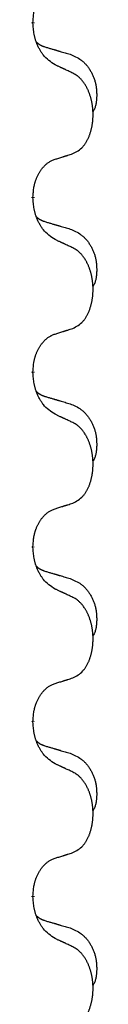
# Model space of a CAD drawing. Units: millimetres. Extents: x -890 to 1350, y -116 to 562.
# Drawn here: x 712 to 713, y 435 to 452 of the extents above; entities that cross this region are included whole.
import ezdxf

# ---------------------------------------------------------------- set-up
doc = ezdxf.new("R2010")
doc.units = ezdxf.units.MM
doc.linetypes.add('SLD_Durchgehend', pattern=[0, 0, 0])

# ---------------------------------------------------------------- blocks, each defined once
blk = doc.blocks.new('HL50FU-0-180', base_point=(230.231, 223.108))
at = {"color": 7, "linetype": 'SLD_Durchgehend', "const_width": 0.0625}
for points in [[(712.11, 452.411), (712.11, 452.396)], [(712.11, 449.236), (712.11, 449.221)], [(712.11, 446.061), (712.11, 446.046)], [(712.11, 442.886), (712.11, 442.871)], [(712.11, 439.711), (712.11, 439.696)], [(712.11, 436.536), (712.11, 436.521)]]:
    blk.add_lwpolyline(points, dxfattribs=at)
at = {"color": 7, "linetype": 'SLD_Durchgehend'}
for points, knots in [([(712.11, 452.411), (712.112, 452.442), (712.116, 452.503), (712.123, 452.571), (712.132, 452.616), (712.137, 452.637), (712.142, 452.657), (712.148, 452.678), (712.154, 452.697), (712.161, 452.717), (712.168, 452.736), (712.176, 452.756), (712.185, 452.779), (712.197, 452.803), (712.209, 452.826), (712.221, 452.849), (712.234, 452.87), (712.247, 452.89), (712.26, 452.909), (712.276, 452.93), (712.294, 452.952), (712.315, 452.975), (712.336, 452.996), (712.358, 453.016), (712.381, 453.033), (712.403, 453.048), (712.426, 453.062), (712.452, 453.075), (712.48, 453.087), (712.501, 453.095), (712.511, 453.098)], [0, 0, 0, 0, 0.0921911, 0.1843821, 0.20591, 0.2274409, 0.2489766, 0.2705115, 0.2907895, 0.3110675, 0.3313472, 0.3516275, 0.3780441, 0.4044611, 0.4308749, 0.4572883, 0.4811357, 0.5049824, 0.5288358, 0.5526907, 0.5831984, 0.6137075, 0.6442319, 0.6747535, 0.7017613, 0.7287719, 0.7557302, 0.7826753, 0.8155538, 0.8484323, 0.8484323, 0.8484323, 0.8484323]), ([(712.511, 451.639), (712.473, 451.664), (712.395, 451.715), (712.322, 451.786), (712.283, 451.836), (712.268, 451.858), (712.253, 451.881), (712.239, 451.904), (712.225, 451.929), (712.212, 451.956), (712.199, 451.982), (712.188, 452.008), (712.178, 452.031), (712.17, 452.054), (712.162, 452.076), (712.154, 452.1), (712.147, 452.124), (712.141, 452.148), (712.135, 452.173), (712.125, 452.222), (712.117, 452.297), (712.112, 452.363), (712.11, 452.396)], [0, 0, 0, 0, 0.1384339, 0.2768679, 0.3033597, 0.3298585, 0.3563872, 0.3829147, 0.4124908, 0.4420671, 0.4716312, 0.5011954, 0.5251621, 0.5491281, 0.5730953, 0.5970624, 0.6225046, 0.647948, 0.6733839, 0.6988157, 0.7982768, 0.8977379, 0.8977379, 0.8977379, 0.8977379]), ([(712.174, 452.053), (712.175, 452.053), (712.175, 452.052), (712.178, 452.049), (712.182, 452.045), (712.188, 452.039), (712.194, 452.034), (712.2, 452.029), (712.207, 452.024), (712.213, 452.019), (712.219, 452.015), (712.226, 452.01), (712.233, 452.006), (712.24, 452.002), (712.247, 451.998), (712.253, 451.995), (712.261, 451.991), (712.268, 451.988), (712.275, 451.985), (712.282, 451.982), (712.289, 451.979), (712.297, 451.976), (712.304, 451.973), (712.319, 451.968), (712.342, 451.96), (712.362, 451.954), (712.373, 451.951)], [0, 0, 0, 0, 0.001845, 0.0036901, 0.0117985, 0.0199078, 0.0280202, 0.0361323, 0.0440497, 0.0519672, 0.0598837, 0.0678001, 0.0756537, 0.0835073, 0.0913611, 0.0992148, 0.1070839, 0.114953, 0.1228221, 0.1306911, 0.1386101, 0.1465292, 0.1544482, 0.1623671, 0.1943097, 0.2262522, 0.2262522, 0.2262522, 0.2262522]), ([(712.373, 451.951), (712.392, 451.945), (712.43, 451.934), (712.473, 451.922), (712.502, 451.913), (712.516, 451.909), (712.53, 451.905), (712.545, 451.901), (712.559, 451.896), (712.573, 451.892), (712.588, 451.888), (712.627, 451.876), (712.692, 451.857), (712.753, 451.839), (712.783, 451.831)], [0, 0, 0, 0, 0.0597754, 0.1195507, 0.1344951, 0.1494396, 0.164384, 0.1793284, 0.1942733, 0.2092182, 0.2241631, 0.239108, 0.3332541, 0.4274002, 0.4274002, 0.4274002, 0.4274002]), ([(712.783, 451.831), (712.817, 451.816), (712.886, 451.787), (712.96, 451.745), (713.005, 451.71), (713.027, 451.691), (713.049, 451.67), (713.069, 451.649), (713.088, 451.626), (713.107, 451.602), (713.125, 451.577), (713.142, 451.552), (713.158, 451.525), (713.172, 451.499), (713.186, 451.471), (713.199, 451.443), (713.211, 451.415), (713.222, 451.386), (713.231, 451.356), (713.24, 451.327), (713.247, 451.297), (713.253, 451.266), (713.258, 451.236), (713.262, 451.205), (713.264, 451.174), (713.266, 451.143), (713.267, 451.112), (713.268, 451.08), (713.267, 451.049), (713.265, 451.017), (713.262, 450.986), (713.258, 450.955), (713.253, 450.925), (713.246, 450.895), (713.237, 450.866), (713.226, 450.837), (713.212, 450.808), (713.202, 450.79), (713.197, 450.78)], [0, 0, 0, 0, 0.11248, 0.224961, 0.254186, 0.283426, 0.31271, 0.341991, 0.372448, 0.402906, 0.433349, 0.463793, 0.494366, 0.524938, 0.555513, 0.586088, 0.617098, 0.648109, 0.679115, 0.710121, 0.740923, 0.771725, 0.802531, 0.833337, 0.864673, 0.896008, 0.927346, 0.958685, 0.99012, 1.021553, 1.05301, 1.084467, 1.114994, 1.145525, 1.175982, 1.206419, 1.238567, 1.270714, 1.270714, 1.270714, 1.270714]), ([(712.834, 451.488), (712.812, 451.499), (712.766, 451.52), (712.717, 451.543), (712.686, 451.558), (712.675, 451.563), (712.663, 451.568), (712.651, 451.574), (712.64, 451.579), (712.628, 451.585), (712.616, 451.59), (712.593, 451.601), (712.558, 451.617), (712.527, 451.632), (712.511, 451.639)], [0, 0, 0, 0, 0.0753711, 0.1507421, 0.1636224, 0.1765026, 0.1893829, 0.2022632, 0.215138, 0.2280128, 0.2408877, 0.2537625, 0.3052361, 0.3567097, 0.3567097, 0.3567097, 0.3567097]), ([(712.834, 450.025), (712.867, 450.042), (712.933, 450.076), (712.996, 450.128), (713.03, 450.168), (713.045, 450.186), (713.058, 450.204), (713.071, 450.224), (713.084, 450.246), (713.096, 450.268), (713.108, 450.291), (713.118, 450.314), (713.128, 450.336), (713.136, 450.358), (713.144, 450.38), (713.152, 450.403), (713.159, 450.427), (713.166, 450.451), (713.172, 450.476), (713.178, 450.501), (713.183, 450.527), (713.188, 450.554), (713.192, 450.58), (713.195, 450.607), (713.197, 450.635), (713.199, 450.662), (713.201, 450.69), (713.201, 450.717), (713.201, 450.743), (713.201, 450.768), (713.2, 450.793), (713.198, 450.818), (713.196, 450.843), (713.194, 450.867), (713.191, 450.892), (713.187, 450.916), (713.183, 450.94), (713.179, 450.964), (713.174, 450.987), (713.168, 451.01), (713.162, 451.033), (713.156, 451.055), (713.149, 451.077), (713.142, 451.099), (713.134, 451.121), (713.125, 451.144), (713.116, 451.166), (713.106, 451.188), (713.096, 451.209), (713.086, 451.229), (713.075, 451.248), (713.062, 451.27), (713.048, 451.294), (713.03, 451.319), (713.012, 451.344), (712.993, 451.366), (712.974, 451.387), (712.954, 451.406), (712.934, 451.424), (712.908, 451.444), (712.874, 451.466), (712.848, 451.481), (712.834, 451.488)], [0, 0, 0, 0, 0.11048, 0.22096, 0.2438, 0.266649, 0.289537, 0.312423, 0.338182, 0.363942, 0.389684, 0.415425, 0.43907, 0.462713, 0.48636, 0.510006, 0.535335, 0.560664, 0.585992, 0.611321, 0.638238, 0.665155, 0.692074, 0.718994, 0.746736, 0.774479, 0.802219, 0.829959, 0.855068, 0.880178, 0.905288, 0.930398, 0.955063, 0.979727, 1.004391, 1.029055, 1.05317, 1.077286, 1.101401, 1.125516, 1.148415, 1.171313, 1.194212, 1.217111, 1.241338, 1.265564, 1.289789, 1.314014, 1.33646, 1.358905, 1.381354, 1.403803, 1.434509, 1.465215, 1.495942, 1.526667, 1.553727, 1.58079, 1.607802, 1.634803, 1.680601, 1.726399, 1.726399, 1.726399, 1.726399]), ([(712.511, 449.923), (712.534, 449.93), (712.581, 449.945), (712.631, 449.96), (712.661, 449.97), (712.673, 449.973), (712.684, 449.977), (712.696, 449.981), (712.707, 449.984), (712.719, 449.988), (712.731, 449.992), (712.754, 449.999), (712.788, 450.01), (712.819, 450.02), (712.834, 450.025)], [0, 0, 0, 0, 0.072467, 0.1449339, 0.1570396, 0.1691453, 0.181251, 0.1933566, 0.2054742, 0.2175917, 0.2297093, 0.2418268, 0.2903502, 0.3388736, 0.3388736, 0.3388736, 0.3388736]), ([(712.11, 449.236), (712.112, 449.267), (712.116, 449.328), (712.123, 449.396), (712.132, 449.441), (712.137, 449.462), (712.142, 449.482), (712.148, 449.503), (712.154, 449.522), (712.161, 449.542), (712.168, 449.561), (712.176, 449.581), (712.185, 449.604), (712.197, 449.628), (712.209, 449.651), (712.221, 449.674), (712.234, 449.695), (712.247, 449.715), (712.26, 449.734), (712.276, 449.755), (712.294, 449.777), (712.315, 449.8), (712.336, 449.821), (712.358, 449.841), (712.381, 449.858), (712.403, 449.873), (712.426, 449.887), (712.452, 449.9), (712.48, 449.912), (712.501, 449.92), (712.511, 449.923)], [0, 0, 0, 0, 0.0921911, 0.1843821, 0.20591, 0.2274409, 0.2489766, 0.2705115, 0.2907895, 0.3110675, 0.3313472, 0.3516275, 0.3780441, 0.4044611, 0.4308749, 0.4572883, 0.4811357, 0.5049824, 0.5288358, 0.5526907, 0.5831984, 0.6137075, 0.6442319, 0.6747535, 0.7017613, 0.7287719, 0.7557302, 0.7826753, 0.8155538, 0.8484323, 0.8484323, 0.8484323, 0.8484323]), ([(712.511, 448.464), (712.473, 448.489), (712.395, 448.54), (712.322, 448.611), (712.283, 448.661), (712.268, 448.683), (712.253, 448.706), (712.239, 448.729), (712.225, 448.754), (712.212, 448.781), (712.199, 448.807), (712.188, 448.833), (712.178, 448.856), (712.17, 448.879), (712.162, 448.901), (712.154, 448.925), (712.147, 448.949), (712.141, 448.973), (712.135, 448.998), (712.125, 449.047), (712.117, 449.122), (712.112, 449.188), (712.11, 449.221)], [0, 0, 0, 0, 0.1384339, 0.2768679, 0.3033597, 0.3298585, 0.3563872, 0.3829147, 0.4124908, 0.4420671, 0.4716312, 0.5011954, 0.5251621, 0.5491281, 0.5730953, 0.5970624, 0.6225046, 0.647948, 0.6733839, 0.6988157, 0.7982768, 0.8977379, 0.8977379, 0.8977379, 0.8977379]), ([(712.174, 448.878), (712.175, 448.878), (712.175, 448.877), (712.178, 448.874), (712.182, 448.87), (712.188, 448.864), (712.194, 448.859), (712.2, 448.854), (712.207, 448.849), (712.213, 448.844), (712.219, 448.84), (712.226, 448.835), (712.233, 448.831), (712.24, 448.827), (712.247, 448.823), (712.253, 448.82), (712.261, 448.816), (712.268, 448.813), (712.275, 448.81), (712.282, 448.807), (712.289, 448.804), (712.297, 448.801), (712.304, 448.798), (712.319, 448.793), (712.342, 448.785), (712.362, 448.779), (712.373, 448.776)], [0, 0, 0, 0, 0.001845, 0.0036901, 0.0117985, 0.0199078, 0.0280202, 0.0361323, 0.0440497, 0.0519672, 0.0598837, 0.0678001, 0.0756537, 0.0835073, 0.0913611, 0.0992148, 0.1070839, 0.114953, 0.1228221, 0.1306911, 0.1386101, 0.1465292, 0.1544482, 0.1623671, 0.1943097, 0.2262522, 0.2262522, 0.2262522, 0.2262522]), ([(712.373, 448.776), (712.392, 448.77), (712.43, 448.759), (712.473, 448.747), (712.502, 448.738), (712.516, 448.734), (712.53, 448.73), (712.545, 448.726), (712.559, 448.721), (712.573, 448.717), (712.588, 448.713), (712.627, 448.701), (712.692, 448.682), (712.753, 448.664), (712.783, 448.656)], [0, 0, 0, 0, 0.0597754, 0.1195507, 0.1344951, 0.1494396, 0.164384, 0.1793284, 0.1942733, 0.2092182, 0.2241631, 0.239108, 0.3332541, 0.4274002, 0.4274002, 0.4274002, 0.4274002]), ([(712.783, 448.656), (712.817, 448.641), (712.886, 448.612), (712.96, 448.57), (713.005, 448.535), (713.027, 448.516), (713.049, 448.495), (713.069, 448.474), (713.088, 448.451), (713.107, 448.427), (713.125, 448.402), (713.142, 448.377), (713.158, 448.35), (713.172, 448.324), (713.186, 448.296), (713.199, 448.268), (713.211, 448.24), (713.222, 448.211), (713.231, 448.181), (713.24, 448.152), (713.247, 448.122), (713.253, 448.091), (713.258, 448.061), (713.262, 448.03), (713.264, 447.999), (713.266, 447.968), (713.267, 447.937), (713.268, 447.905), (713.267, 447.874), (713.265, 447.842), (713.262, 447.811), (713.258, 447.78), (713.253, 447.75), (713.246, 447.72), (713.237, 447.691), (713.226, 447.662), (713.212, 447.633), (713.202, 447.615), (713.197, 447.605)], [0, 0, 0, 0, 0.11248, 0.224961, 0.254186, 0.283426, 0.31271, 0.341991, 0.372448, 0.402906, 0.433349, 0.463793, 0.494366, 0.524938, 0.555513, 0.586088, 0.617098, 0.648109, 0.679115, 0.710121, 0.740923, 0.771725, 0.802531, 0.833337, 0.864673, 0.896008, 0.927346, 0.958685, 0.99012, 1.021553, 1.05301, 1.084467, 1.114994, 1.145525, 1.175982, 1.206419, 1.238567, 1.270714, 1.270714, 1.270714, 1.270714]), ([(712.834, 448.313), (712.812, 448.324), (712.766, 448.345), (712.717, 448.368), (712.686, 448.383), (712.675, 448.388), (712.663, 448.393), (712.651, 448.399), (712.64, 448.404), (712.628, 448.41), (712.616, 448.415), (712.593, 448.426), (712.558, 448.442), (712.527, 448.457), (712.511, 448.464)], [0, 0, 0, 0, 0.0753711, 0.1507421, 0.1636224, 0.1765026, 0.1893829, 0.2022632, 0.215138, 0.2280128, 0.2408877, 0.2537625, 0.3052361, 0.3567097, 0.3567097, 0.3567097, 0.3567097]), ([(712.834, 446.85), (712.867, 446.867), (712.933, 446.901), (712.996, 446.953), (713.03, 446.993), (713.045, 447.011), (713.058, 447.029), (713.071, 447.049), (713.084, 447.071), (713.096, 447.093), (713.108, 447.116), (713.118, 447.139), (713.128, 447.161), (713.136, 447.183), (713.144, 447.205), (713.152, 447.228), (713.159, 447.252), (713.166, 447.276), (713.172, 447.301), (713.178, 447.326), (713.183, 447.352), (713.188, 447.379), (713.192, 447.405), (713.195, 447.432), (713.197, 447.46), (713.199, 447.487), (713.201, 447.515), (713.201, 447.542), (713.201, 447.568), (713.201, 447.593), (713.2, 447.618), (713.198, 447.643), (713.196, 447.668), (713.194, 447.692), (713.191, 447.717), (713.187, 447.741), (713.183, 447.765), (713.179, 447.789), (713.174, 447.812), (713.168, 447.835), (713.162, 447.858), (713.156, 447.88), (713.149, 447.902), (713.142, 447.924), (713.134, 447.946), (713.125, 447.969), (713.116, 447.991), (713.106, 448.013), (713.096, 448.034), (713.086, 448.054), (713.075, 448.073), (713.062, 448.095), (713.048, 448.119), (713.03, 448.144), (713.012, 448.169), (712.993, 448.191), (712.974, 448.212), (712.954, 448.231), (712.934, 448.249), (712.908, 448.269), (712.874, 448.291), (712.848, 448.306), (712.834, 448.313)], [0, 0, 0, 0, 0.11048, 0.22096, 0.2438, 0.266649, 0.289537, 0.312423, 0.338182, 0.363942, 0.389684, 0.415425, 0.43907, 0.462713, 0.48636, 0.510006, 0.535335, 0.560664, 0.585992, 0.611321, 0.638238, 0.665155, 0.692074, 0.718994, 0.746736, 0.774479, 0.802219, 0.829959, 0.855068, 0.880178, 0.905288, 0.930398, 0.955063, 0.979727, 1.004391, 1.029055, 1.05317, 1.077286, 1.101401, 1.125516, 1.148415, 1.171313, 1.194212, 1.217111, 1.241338, 1.265564, 1.289789, 1.314014, 1.33646, 1.358905, 1.381354, 1.403803, 1.434509, 1.465215, 1.495942, 1.526667, 1.553727, 1.58079, 1.607802, 1.634803, 1.680601, 1.726399, 1.726399, 1.726399, 1.726399]), ([(712.11, 446.061), (712.112, 446.092), (712.116, 446.153), (712.123, 446.221), (712.132, 446.266), (712.137, 446.287), (712.142, 446.307), (712.148, 446.328), (712.154, 446.347), (712.161, 446.367), (712.168, 446.386), (712.176, 446.406), (712.185, 446.429), (712.197, 446.453), (712.209, 446.476), (712.221, 446.499), (712.234, 446.52), (712.247, 446.54), (712.26, 446.559), (712.276, 446.58), (712.294, 446.602), (712.315, 446.625), (712.336, 446.646), (712.358, 446.666), (712.381, 446.683), (712.403, 446.698), (712.426, 446.712), (712.452, 446.725), (712.48, 446.737), (712.501, 446.745), (712.511, 446.748)], [0, 0, 0, 0, 0.0921911, 0.1843821, 0.20591, 0.2274409, 0.2489766, 0.2705115, 0.2907895, 0.3110675, 0.3313472, 0.3516275, 0.3780441, 0.4044611, 0.4308749, 0.4572883, 0.4811357, 0.5049824, 0.5288358, 0.5526907, 0.5831984, 0.6137075, 0.6442319, 0.6747535, 0.7017613, 0.7287719, 0.7557302, 0.7826753, 0.8155538, 0.8484323, 0.8484323, 0.8484323, 0.8484323]), ([(712.511, 446.748), (712.534, 446.755), (712.581, 446.77), (712.631, 446.785), (712.661, 446.795), (712.673, 446.798), (712.684, 446.802), (712.696, 446.806), (712.707, 446.809), (712.719, 446.813), (712.731, 446.817), (712.754, 446.824), (712.788, 446.835), (712.819, 446.845), (712.834, 446.85)], [0, 0, 0, 0, 0.072467, 0.1449339, 0.1570396, 0.1691453, 0.181251, 0.1933566, 0.2054742, 0.2175917, 0.2297093, 0.2418268, 0.2903502, 0.3388736, 0.3388736, 0.3388736, 0.3388736]), ([(712.511, 445.289), (712.473, 445.314), (712.395, 445.365), (712.322, 445.436), (712.283, 445.486), (712.268, 445.508), (712.253, 445.531), (712.239, 445.554), (712.225, 445.579), (712.212, 445.606), (712.199, 445.632), (712.188, 445.658), (712.178, 445.681), (712.17, 445.704), (712.162, 445.726), (712.154, 445.75), (712.147, 445.774), (712.141, 445.798), (712.135, 445.823), (712.125, 445.872), (712.117, 445.947), (712.112, 446.013), (712.11, 446.046)], [0, 0, 0, 0, 0.1384339, 0.2768679, 0.3033597, 0.3298585, 0.3563872, 0.3829147, 0.4124908, 0.4420671, 0.4716312, 0.5011954, 0.5251621, 0.5491281, 0.5730953, 0.5970624, 0.6225046, 0.647948, 0.6733839, 0.6988157, 0.7982768, 0.8977379, 0.8977379, 0.8977379, 0.8977379]), ([(712.174, 445.703), (712.175, 445.703), (712.175, 445.702), (712.178, 445.699), (712.182, 445.695), (712.188, 445.689), (712.194, 445.684), (712.2, 445.679), (712.207, 445.674), (712.213, 445.669), (712.219, 445.665), (712.226, 445.66), (712.233, 445.656), (712.24, 445.652), (712.247, 445.648), (712.253, 445.645), (712.261, 445.641), (712.268, 445.638), (712.275, 445.635), (712.282, 445.632), (712.289, 445.629), (712.297, 445.626), (712.304, 445.623), (712.319, 445.618), (712.342, 445.61), (712.362, 445.604), (712.373, 445.601)], [0, 0, 0, 0, 0.001845, 0.0036901, 0.0117985, 0.0199078, 0.0280202, 0.0361323, 0.0440497, 0.0519672, 0.0598837, 0.0678001, 0.0756537, 0.0835073, 0.0913611, 0.0992148, 0.1070839, 0.114953, 0.1228221, 0.1306911, 0.1386101, 0.1465292, 0.1544482, 0.1623671, 0.1943097, 0.2262522, 0.2262522, 0.2262522, 0.2262522]), ([(712.373, 445.601), (712.392, 445.595), (712.43, 445.584), (712.473, 445.572), (712.502, 445.563), (712.516, 445.559), (712.53, 445.555), (712.545, 445.551), (712.559, 445.546), (712.573, 445.542), (712.588, 445.538), (712.627, 445.526), (712.692, 445.507), (712.753, 445.489), (712.783, 445.481)], [0, 0, 0, 0, 0.0597754, 0.1195507, 0.1344951, 0.1494396, 0.164384, 0.1793284, 0.1942733, 0.2092182, 0.2241631, 0.239108, 0.3332541, 0.4274002, 0.4274002, 0.4274002, 0.4274002]), ([(712.783, 445.481), (712.817, 445.466), (712.886, 445.437), (712.96, 445.395), (713.005, 445.36), (713.027, 445.341), (713.049, 445.32), (713.069, 445.299), (713.088, 445.276), (713.107, 445.252), (713.125, 445.227), (713.142, 445.202), (713.158, 445.175), (713.172, 445.149), (713.186, 445.121), (713.199, 445.093), (713.211, 445.065), (713.222, 445.036), (713.231, 445.006), (713.24, 444.977), (713.247, 444.947), (713.253, 444.916), (713.258, 444.886), (713.262, 444.855), (713.264, 444.824), (713.266, 444.793), (713.267, 444.762), (713.268, 444.73), (713.267, 444.699), (713.265, 444.667), (713.262, 444.636), (713.258, 444.605), (713.253, 444.575), (713.246, 444.545), (713.237, 444.516), (713.226, 444.487), (713.212, 444.458), (713.202, 444.44), (713.197, 444.43)], [0, 0, 0, 0, 0.11248, 0.224961, 0.254186, 0.283426, 0.31271, 0.341991, 0.372448, 0.402906, 0.433349, 0.463793, 0.494366, 0.524938, 0.555513, 0.586088, 0.617098, 0.648109, 0.679115, 0.710121, 0.740923, 0.771725, 0.802531, 0.833337, 0.864673, 0.896008, 0.927346, 0.958685, 0.99012, 1.021553, 1.05301, 1.084467, 1.114994, 1.145525, 1.175982, 1.206419, 1.238567, 1.270714, 1.270714, 1.270714, 1.270714]), ([(712.834, 445.138), (712.812, 445.149), (712.766, 445.17), (712.717, 445.193), (712.686, 445.208), (712.675, 445.213), (712.663, 445.218), (712.651, 445.224), (712.64, 445.229), (712.628, 445.235), (712.616, 445.24), (712.593, 445.251), (712.558, 445.267), (712.527, 445.282), (712.511, 445.289)], [0, 0, 0, 0, 0.0753711, 0.1507421, 0.1636224, 0.1765026, 0.1893829, 0.2022632, 0.215138, 0.2280128, 0.2408877, 0.2537625, 0.3052361, 0.3567097, 0.3567097, 0.3567097, 0.3567097]), ([(712.834, 443.675), (712.867, 443.692), (712.933, 443.726), (712.996, 443.778), (713.03, 443.818), (713.045, 443.836), (713.058, 443.854), (713.071, 443.874), (713.084, 443.896), (713.096, 443.918), (713.108, 443.941), (713.118, 443.964), (713.128, 443.986), (713.136, 444.008), (713.144, 444.03), (713.152, 444.053), (713.159, 444.077), (713.166, 444.101), (713.172, 444.126), (713.178, 444.151), (713.183, 444.177), (713.188, 444.204), (713.192, 444.23), (713.195, 444.257), (713.197, 444.285), (713.199, 444.312), (713.201, 444.34), (713.201, 444.367), (713.201, 444.393), (713.201, 444.418), (713.2, 444.443), (713.198, 444.468), (713.196, 444.493), (713.194, 444.517), (713.191, 444.542), (713.187, 444.566), (713.183, 444.59), (713.179, 444.614), (713.174, 444.637), (713.168, 444.66), (713.162, 444.683), (713.156, 444.705), (713.149, 444.727), (713.142, 444.749), (713.134, 444.771), (713.125, 444.794), (713.116, 444.816), (713.106, 444.838), (713.096, 444.859), (713.086, 444.879), (713.075, 444.898), (713.062, 444.92), (713.048, 444.944), (713.03, 444.969), (713.012, 444.994), (712.993, 445.016), (712.974, 445.037), (712.954, 445.056), (712.934, 445.074), (712.908, 445.094), (712.874, 445.116), (712.848, 445.131), (712.834, 445.138)], [0, 0, 0, 0, 0.11048, 0.22096, 0.2438, 0.266649, 0.289537, 0.312423, 0.338182, 0.363942, 0.389684, 0.415425, 0.43907, 0.462713, 0.48636, 0.510006, 0.535335, 0.560664, 0.585992, 0.611321, 0.638238, 0.665155, 0.692074, 0.718994, 0.746736, 0.774479, 0.802219, 0.829959, 0.855068, 0.880178, 0.905288, 0.930398, 0.955063, 0.979727, 1.004391, 1.029055, 1.05317, 1.077286, 1.101401, 1.125516, 1.148415, 1.171313, 1.194212, 1.217111, 1.241338, 1.265564, 1.289789, 1.314014, 1.33646, 1.358905, 1.381354, 1.403803, 1.434509, 1.465215, 1.495942, 1.526667, 1.553727, 1.58079, 1.607802, 1.634803, 1.680601, 1.726399, 1.726399, 1.726399, 1.726399]), ([(712.11, 442.886), (712.112, 442.917), (712.116, 442.978), (712.123, 443.046), (712.132, 443.091), (712.137, 443.112), (712.142, 443.132), (712.148, 443.153), (712.154, 443.172), (712.161, 443.192), (712.168, 443.211), (712.176, 443.231), (712.185, 443.254), (712.197, 443.278), (712.209, 443.301), (712.221, 443.324), (712.234, 443.345), (712.247, 443.365), (712.26, 443.384), (712.276, 443.405), (712.294, 443.427), (712.315, 443.45), (712.336, 443.471), (712.358, 443.491), (712.381, 443.508), (712.403, 443.523), (712.426, 443.537), (712.452, 443.55), (712.48, 443.562), (712.501, 443.57), (712.511, 443.573)], [0, 0, 0, 0, 0.0921911, 0.1843821, 0.20591, 0.2274409, 0.2489766, 0.2705115, 0.2907895, 0.3110675, 0.3313472, 0.3516275, 0.3780441, 0.4044611, 0.4308749, 0.4572883, 0.4811357, 0.5049824, 0.5288358, 0.5526907, 0.5831984, 0.6137075, 0.6442319, 0.6747535, 0.7017613, 0.7287719, 0.7557302, 0.7826753, 0.8155538, 0.8484323, 0.8484323, 0.8484323, 0.8484323]), ([(712.511, 443.573), (712.534, 443.58), (712.581, 443.595), (712.631, 443.61), (712.661, 443.62), (712.673, 443.623), (712.684, 443.627), (712.696, 443.631), (712.707, 443.634), (712.719, 443.638), (712.731, 443.642), (712.754, 443.649), (712.788, 443.66), (712.819, 443.67), (712.834, 443.675)], [0, 0, 0, 0, 0.072467, 0.1449339, 0.1570396, 0.1691453, 0.181251, 0.1933566, 0.2054742, 0.2175917, 0.2297093, 0.2418268, 0.2903502, 0.3388736, 0.3388736, 0.3388736, 0.3388736]), ([(712.511, 442.114), (712.473, 442.139), (712.395, 442.19), (712.322, 442.261), (712.283, 442.311), (712.268, 442.333), (712.253, 442.356), (712.239, 442.379), (712.225, 442.404), (712.212, 442.431), (712.199, 442.457), (712.188, 442.483), (712.178, 442.506), (712.17, 442.529), (712.162, 442.551), (712.154, 442.575), (712.147, 442.599), (712.141, 442.623), (712.135, 442.648), (712.125, 442.697), (712.117, 442.772), (712.112, 442.838), (712.11, 442.871)], [0, 0, 0, 0, 0.1384339, 0.2768679, 0.3033597, 0.3298585, 0.3563872, 0.3829147, 0.4124908, 0.4420671, 0.4716312, 0.5011954, 0.5251621, 0.5491281, 0.5730953, 0.5970624, 0.6225046, 0.647948, 0.6733839, 0.6988157, 0.7982768, 0.8977379, 0.8977379, 0.8977379, 0.8977379]), ([(712.174, 442.528), (712.175, 442.528), (712.175, 442.527), (712.178, 442.524), (712.182, 442.52), (712.188, 442.514), (712.194, 442.509), (712.2, 442.504), (712.207, 442.499), (712.213, 442.494), (712.219, 442.49), (712.226, 442.485), (712.233, 442.481), (712.24, 442.477), (712.247, 442.473), (712.253, 442.47), (712.261, 442.466), (712.268, 442.463), (712.275, 442.46), (712.282, 442.457), (712.289, 442.454), (712.297, 442.451), (712.304, 442.448), (712.319, 442.443), (712.342, 442.435), (712.362, 442.429), (712.373, 442.426)], [0, 0, 0, 0, 0.001845, 0.0036901, 0.0117985, 0.0199078, 0.0280202, 0.0361323, 0.0440497, 0.0519672, 0.0598837, 0.0678001, 0.0756537, 0.0835073, 0.0913611, 0.0992148, 0.1070839, 0.114953, 0.1228221, 0.1306911, 0.1386101, 0.1465292, 0.1544482, 0.1623671, 0.1943097, 0.2262522, 0.2262522, 0.2262522, 0.2262522]), ([(712.373, 442.426), (712.392, 442.42), (712.43, 442.409), (712.473, 442.397), (712.502, 442.388), (712.516, 442.384), (712.53, 442.38), (712.545, 442.376), (712.559, 442.371), (712.573, 442.367), (712.588, 442.363), (712.627, 442.351), (712.692, 442.332), (712.753, 442.314), (712.783, 442.306)], [0, 0, 0, 0, 0.0597754, 0.1195507, 0.1344951, 0.1494396, 0.164384, 0.1793284, 0.1942733, 0.2092182, 0.2241631, 0.239108, 0.3332541, 0.4274002, 0.4274002, 0.4274002, 0.4274002]), ([(712.783, 442.306), (712.817, 442.291), (712.886, 442.262), (712.96, 442.22), (713.005, 442.185), (713.027, 442.166), (713.049, 442.145), (713.069, 442.124), (713.088, 442.101), (713.107, 442.077), (713.125, 442.052), (713.142, 442.027), (713.158, 442), (713.172, 441.974), (713.186, 441.946), (713.199, 441.918), (713.211, 441.89), (713.222, 441.861), (713.231, 441.831), (713.24, 441.802), (713.247, 441.772), (713.253, 441.741), (713.258, 441.711), (713.262, 441.68), (713.264, 441.649), (713.266, 441.618), (713.267, 441.587), (713.268, 441.555), (713.267, 441.524), (713.265, 441.492), (713.262, 441.461), (713.258, 441.43), (713.253, 441.4), (713.246, 441.37), (713.237, 441.341), (713.226, 441.312), (713.212, 441.283), (713.202, 441.265), (713.197, 441.255)], [0, 0, 0, 0, 0.11248, 0.224961, 0.254186, 0.283426, 0.31271, 0.341991, 0.372448, 0.402906, 0.433349, 0.463793, 0.494366, 0.524938, 0.555513, 0.586088, 0.617098, 0.648109, 0.679115, 0.710121, 0.740923, 0.771725, 0.802531, 0.833337, 0.864673, 0.896008, 0.927346, 0.958685, 0.99012, 1.021553, 1.05301, 1.084467, 1.114994, 1.145525, 1.175982, 1.206419, 1.238567, 1.270714, 1.270714, 1.270714, 1.270714]), ([(712.834, 441.963), (712.812, 441.974), (712.766, 441.995), (712.717, 442.018), (712.686, 442.033), (712.675, 442.038), (712.663, 442.043), (712.651, 442.049), (712.64, 442.054), (712.628, 442.06), (712.616, 442.065), (712.593, 442.076), (712.558, 442.092), (712.527, 442.107), (712.511, 442.114)], [0, 0, 0, 0, 0.0753711, 0.1507421, 0.1636224, 0.1765026, 0.1893829, 0.2022632, 0.215138, 0.2280128, 0.2408877, 0.2537625, 0.3052361, 0.3567097, 0.3567097, 0.3567097, 0.3567097]), ([(712.834, 440.5), (712.867, 440.517), (712.933, 440.551), (712.996, 440.603), (713.03, 440.643), (713.045, 440.661), (713.058, 440.679), (713.071, 440.699), (713.084, 440.721), (713.096, 440.743), (713.108, 440.766), (713.118, 440.789), (713.128, 440.811), (713.136, 440.833), (713.144, 440.855), (713.152, 440.878), (713.159, 440.902), (713.166, 440.926), (713.172, 440.951), (713.178, 440.976), (713.183, 441.002), (713.188, 441.029), (713.192, 441.055), (713.195, 441.082), (713.197, 441.11), (713.199, 441.137), (713.201, 441.165), (713.201, 441.192), (713.201, 441.218), (713.201, 441.243), (713.2, 441.268), (713.198, 441.293), (713.196, 441.318), (713.194, 441.342), (713.191, 441.367), (713.187, 441.391), (713.183, 441.415), (713.179, 441.439), (713.174, 441.462), (713.168, 441.485), (713.162, 441.508), (713.156, 441.53), (713.149, 441.552), (713.142, 441.574), (713.134, 441.596), (713.125, 441.619), (713.116, 441.641), (713.106, 441.663), (713.096, 441.684), (713.086, 441.704), (713.075, 441.723), (713.062, 441.745), (713.048, 441.769), (713.03, 441.794), (713.012, 441.819), (712.993, 441.841), (712.974, 441.862), (712.954, 441.881), (712.934, 441.899), (712.908, 441.919), (712.874, 441.941), (712.848, 441.956), (712.834, 441.963)], [0, 0, 0, 0, 0.11048, 0.22096, 0.2438, 0.266649, 0.289537, 0.312423, 0.338182, 0.363942, 0.389684, 0.415425, 0.43907, 0.462713, 0.48636, 0.510006, 0.535335, 0.560664, 0.585992, 0.611321, 0.638238, 0.665155, 0.692074, 0.718994, 0.746736, 0.774479, 0.802219, 0.829959, 0.855068, 0.880178, 0.905288, 0.930398, 0.955063, 0.979727, 1.004391, 1.029055, 1.05317, 1.077286, 1.101401, 1.125516, 1.148415, 1.171313, 1.194212, 1.217111, 1.241338, 1.265564, 1.289789, 1.314014, 1.33646, 1.358905, 1.381354, 1.403803, 1.434509, 1.465215, 1.495942, 1.526667, 1.553727, 1.58079, 1.607802, 1.634803, 1.680601, 1.726399, 1.726399, 1.726399, 1.726399]), ([(712.511, 440.398), (712.534, 440.405), (712.581, 440.42), (712.631, 440.435), (712.661, 440.445), (712.673, 440.448), (712.684, 440.452), (712.696, 440.456), (712.707, 440.459), (712.719, 440.463), (712.731, 440.467), (712.754, 440.474), (712.788, 440.485), (712.819, 440.495), (712.834, 440.5)], [0, 0, 0, 0, 0.072467, 0.1449339, 0.1570396, 0.1691453, 0.181251, 0.1933566, 0.2054742, 0.2175917, 0.2297093, 0.2418268, 0.2903502, 0.3388736, 0.3388736, 0.3388736, 0.3388736]), ([(712.11, 439.711), (712.112, 439.742), (712.116, 439.803), (712.123, 439.871), (712.132, 439.916), (712.137, 439.937), (712.142, 439.957), (712.148, 439.978), (712.154, 439.997), (712.161, 440.017), (712.168, 440.036), (712.176, 440.056), (712.185, 440.079), (712.197, 440.103), (712.209, 440.126), (712.221, 440.149), (712.234, 440.17), (712.247, 440.19), (712.26, 440.209), (712.276, 440.23), (712.294, 440.252), (712.315, 440.275), (712.336, 440.296), (712.358, 440.316), (712.381, 440.333), (712.403, 440.348), (712.426, 440.362), (712.452, 440.375), (712.48, 440.387), (712.501, 440.395), (712.511, 440.398)], [0, 0, 0, 0, 0.0921911, 0.1843821, 0.20591, 0.2274409, 0.2489766, 0.2705115, 0.2907895, 0.3110675, 0.3313472, 0.3516275, 0.3780441, 0.4044611, 0.4308749, 0.4572883, 0.4811357, 0.5049824, 0.5288358, 0.5526907, 0.5831984, 0.6137075, 0.6442319, 0.6747535, 0.7017613, 0.7287719, 0.7557302, 0.7826753, 0.8155538, 0.8484323, 0.8484323, 0.8484323, 0.8484323]), ([(712.511, 438.939), (712.473, 438.964), (712.395, 439.015), (712.322, 439.086), (712.283, 439.136), (712.268, 439.158), (712.253, 439.181), (712.239, 439.204), (712.225, 439.229), (712.212, 439.256), (712.199, 439.282), (712.188, 439.308), (712.178, 439.331), (712.17, 439.354), (712.162, 439.376), (712.154, 439.4), (712.147, 439.424), (712.141, 439.448), (712.135, 439.473), (712.125, 439.522), (712.117, 439.597), (712.112, 439.663), (712.11, 439.696)], [0, 0, 0, 0, 0.1384339, 0.2768679, 0.3033597, 0.3298585, 0.3563872, 0.3829147, 0.4124908, 0.4420671, 0.4716312, 0.5011954, 0.5251621, 0.5491281, 0.5730953, 0.5970624, 0.6225046, 0.647948, 0.6733839, 0.6988157, 0.7982768, 0.8977379, 0.8977379, 0.8977379, 0.8977379]), ([(712.174, 439.353), (712.175, 439.353), (712.175, 439.352), (712.178, 439.349), (712.182, 439.345), (712.188, 439.339), (712.194, 439.334), (712.2, 439.329), (712.207, 439.324), (712.213, 439.319), (712.219, 439.315), (712.226, 439.31), (712.233, 439.306), (712.24, 439.302), (712.247, 439.298), (712.253, 439.295), (712.261, 439.291), (712.268, 439.288), (712.275, 439.285), (712.282, 439.282), (712.289, 439.279), (712.297, 439.276), (712.304, 439.273), (712.319, 439.268), (712.342, 439.26), (712.362, 439.254), (712.373, 439.251)], [0, 0, 0, 0, 0.001845, 0.0036901, 0.0117985, 0.0199078, 0.0280202, 0.0361323, 0.0440497, 0.0519672, 0.0598837, 0.0678001, 0.0756537, 0.0835073, 0.0913611, 0.0992148, 0.1070839, 0.114953, 0.1228221, 0.1306911, 0.1386101, 0.1465292, 0.1544482, 0.1623671, 0.1943097, 0.2262522, 0.2262522, 0.2262522, 0.2262522]), ([(712.373, 439.251), (712.392, 439.245), (712.43, 439.234), (712.473, 439.222), (712.502, 439.213), (712.516, 439.209), (712.53, 439.205), (712.545, 439.201), (712.559, 439.196), (712.573, 439.192), (712.588, 439.188), (712.627, 439.176), (712.692, 439.157), (712.753, 439.139), (712.783, 439.131)], [0, 0, 0, 0, 0.0597754, 0.1195507, 0.1344951, 0.1494396, 0.164384, 0.1793284, 0.1942733, 0.2092182, 0.2241631, 0.239108, 0.3332541, 0.4274002, 0.4274002, 0.4274002, 0.4274002]), ([(712.783, 439.131), (712.817, 439.116), (712.886, 439.087), (712.96, 439.045), (713.005, 439.01), (713.027, 438.991), (713.049, 438.97), (713.069, 438.949), (713.088, 438.926), (713.107, 438.902), (713.125, 438.877), (713.142, 438.852), (713.158, 438.825), (713.172, 438.799), (713.186, 438.771), (713.199, 438.743), (713.211, 438.715), (713.222, 438.686), (713.231, 438.656), (713.24, 438.627), (713.247, 438.597), (713.253, 438.566), (713.258, 438.536), (713.262, 438.505), (713.264, 438.474), (713.266, 438.443), (713.267, 438.412), (713.268, 438.38), (713.267, 438.349), (713.265, 438.317), (713.262, 438.286), (713.258, 438.255), (713.253, 438.225), (713.246, 438.195), (713.237, 438.166), (713.226, 438.137), (713.212, 438.108), (713.202, 438.09), (713.197, 438.08)], [0, 0, 0, 0, 0.11248, 0.224961, 0.254186, 0.283426, 0.31271, 0.341991, 0.372448, 0.402906, 0.433349, 0.463793, 0.494366, 0.524938, 0.555513, 0.586088, 0.617098, 0.648109, 0.679115, 0.710121, 0.740923, 0.771725, 0.802531, 0.833337, 0.864673, 0.896008, 0.927346, 0.958685, 0.99012, 1.021553, 1.05301, 1.084467, 1.114994, 1.145525, 1.175982, 1.206419, 1.238567, 1.270714, 1.270714, 1.270714, 1.270714]), ([(712.834, 438.788), (712.812, 438.799), (712.766, 438.82), (712.717, 438.843), (712.686, 438.858), (712.675, 438.863), (712.663, 438.868), (712.651, 438.874), (712.64, 438.879), (712.628, 438.885), (712.616, 438.89), (712.593, 438.901), (712.558, 438.917), (712.527, 438.932), (712.511, 438.939)], [0, 0, 0, 0, 0.0753711, 0.1507421, 0.1636224, 0.1765026, 0.1893829, 0.2022632, 0.215138, 0.2280128, 0.2408877, 0.2537625, 0.3052361, 0.3567097, 0.3567097, 0.3567097, 0.3567097]), ([(712.834, 437.325), (712.867, 437.342), (712.933, 437.376), (712.996, 437.428), (713.03, 437.468), (713.045, 437.486), (713.058, 437.504), (713.071, 437.524), (713.084, 437.546), (713.096, 437.568), (713.108, 437.591), (713.118, 437.614), (713.128, 437.636), (713.136, 437.658), (713.144, 437.68), (713.152, 437.703), (713.159, 437.727), (713.166, 437.751), (713.172, 437.776), (713.178, 437.801), (713.183, 437.827), (713.188, 437.854), (713.192, 437.88), (713.195, 437.907), (713.197, 437.935), (713.199, 437.962), (713.201, 437.99), (713.201, 438.017), (713.201, 438.043), (713.201, 438.068), (713.2, 438.093), (713.198, 438.118), (713.196, 438.143), (713.194, 438.167), (713.191, 438.192), (713.187, 438.216), (713.183, 438.24), (713.179, 438.264), (713.174, 438.287), (713.168, 438.31), (713.162, 438.333), (713.156, 438.355), (713.149, 438.377), (713.142, 438.399), (713.134, 438.421), (713.125, 438.444), (713.116, 438.466), (713.106, 438.488), (713.096, 438.509), (713.086, 438.529), (713.075, 438.548), (713.062, 438.57), (713.048, 438.594), (713.03, 438.619), (713.012, 438.644), (712.993, 438.666), (712.974, 438.687), (712.954, 438.706), (712.934, 438.724), (712.908, 438.744), (712.874, 438.766), (712.848, 438.781), (712.834, 438.788)], [0, 0, 0, 0, 0.11048, 0.22096, 0.2438, 0.266649, 0.289537, 0.312423, 0.338182, 0.363942, 0.389684, 0.415425, 0.43907, 0.462713, 0.48636, 0.510006, 0.535335, 0.560664, 0.585992, 0.611321, 0.638238, 0.665155, 0.692074, 0.718994, 0.746736, 0.774479, 0.802219, 0.829959, 0.855068, 0.880178, 0.905288, 0.930398, 0.955063, 0.979727, 1.004391, 1.029055, 1.05317, 1.077286, 1.101401, 1.125516, 1.148415, 1.171313, 1.194212, 1.217111, 1.241338, 1.265564, 1.289789, 1.314014, 1.33646, 1.358905, 1.381354, 1.403803, 1.434509, 1.465215, 1.495942, 1.526667, 1.553727, 1.58079, 1.607802, 1.634803, 1.680601, 1.726399, 1.726399, 1.726399, 1.726399]), ([(712.511, 437.223), (712.534, 437.23), (712.581, 437.245), (712.631, 437.26), (712.661, 437.27), (712.673, 437.273), (712.684, 437.277), (712.696, 437.281), (712.707, 437.284), (712.719, 437.288), (712.731, 437.292), (712.754, 437.299), (712.788, 437.31), (712.819, 437.32), (712.834, 437.325)], [0, 0, 0, 0, 0.072467, 0.1449339, 0.1570396, 0.1691453, 0.181251, 0.1933566, 0.2054742, 0.2175917, 0.2297093, 0.2418268, 0.2903502, 0.3388736, 0.3388736, 0.3388736, 0.3388736]), ([(712.11, 436.536), (712.112, 436.567), (712.116, 436.628), (712.123, 436.696), (712.132, 436.741), (712.137, 436.762), (712.142, 436.782), (712.148, 436.803), (712.154, 436.822), (712.161, 436.842), (712.168, 436.861), (712.176, 436.881), (712.185, 436.904), (712.197, 436.928), (712.209, 436.951), (712.221, 436.974), (712.234, 436.995), (712.247, 437.015), (712.26, 437.034), (712.276, 437.055), (712.294, 437.077), (712.315, 437.1), (712.336, 437.121), (712.358, 437.141), (712.381, 437.158), (712.403, 437.173), (712.426, 437.187), (712.452, 437.2), (712.48, 437.212), (712.501, 437.22), (712.511, 437.223)], [0, 0, 0, 0, 0.0921911, 0.1843821, 0.20591, 0.2274409, 0.2489766, 0.2705115, 0.2907895, 0.3110675, 0.3313472, 0.3516275, 0.3780441, 0.4044611, 0.4308749, 0.4572883, 0.4811357, 0.5049824, 0.5288358, 0.5526907, 0.5831984, 0.6137075, 0.6442319, 0.6747535, 0.7017613, 0.7287719, 0.7557302, 0.7826753, 0.8155538, 0.8484323, 0.8484323, 0.8484323, 0.8484323]), ([(712.511, 435.764), (712.473, 435.789), (712.395, 435.84), (712.322, 435.911), (712.283, 435.961), (712.268, 435.983), (712.253, 436.006), (712.239, 436.029), (712.225, 436.054), (712.212, 436.081), (712.199, 436.107), (712.188, 436.133), (712.178, 436.156), (712.17, 436.179), (712.162, 436.201), (712.154, 436.225), (712.147, 436.249), (712.141, 436.273), (712.135, 436.298), (712.125, 436.347), (712.117, 436.422), (712.112, 436.488), (712.11, 436.521)], [0, 0, 0, 0, 0.1384339, 0.2768679, 0.3033597, 0.3298585, 0.3563872, 0.3829147, 0.4124908, 0.4420671, 0.4716312, 0.5011954, 0.5251621, 0.5491281, 0.5730953, 0.5970624, 0.6225046, 0.647948, 0.6733839, 0.6988157, 0.7982768, 0.8977379, 0.8977379, 0.8977379, 0.8977379]), ([(712.174, 436.178), (712.175, 436.178), (712.175, 436.177), (712.178, 436.174), (712.182, 436.17), (712.188, 436.164), (712.194, 436.159), (712.2, 436.154), (712.207, 436.149), (712.213, 436.144), (712.219, 436.14), (712.226, 436.135), (712.233, 436.131), (712.24, 436.127), (712.247, 436.123), (712.253, 436.12), (712.261, 436.116), (712.268, 436.113), (712.275, 436.11), (712.282, 436.107), (712.289, 436.104), (712.297, 436.101), (712.304, 436.098), (712.319, 436.093), (712.342, 436.085), (712.362, 436.079), (712.373, 436.076)], [0, 0, 0, 0, 0.001845, 0.0036901, 0.0117985, 0.0199078, 0.0280202, 0.0361323, 0.0440497, 0.0519672, 0.0598837, 0.0678001, 0.0756537, 0.0835073, 0.0913611, 0.0992148, 0.1070839, 0.114953, 0.1228221, 0.1306911, 0.1386101, 0.1465292, 0.1544482, 0.1623671, 0.1943097, 0.2262522, 0.2262522, 0.2262522, 0.2262522]), ([(712.373, 436.076), (712.392, 436.07), (712.43, 436.059), (712.473, 436.047), (712.502, 436.038), (712.516, 436.034), (712.53, 436.03), (712.545, 436.026), (712.559, 436.021), (712.573, 436.017), (712.588, 436.013), (712.627, 436.001), (712.692, 435.982), (712.753, 435.964), (712.783, 435.956)], [0, 0, 0, 0, 0.0597754, 0.1195507, 0.1344951, 0.1494396, 0.164384, 0.1793284, 0.1942733, 0.2092182, 0.2241631, 0.239108, 0.3332541, 0.4274002, 0.4274002, 0.4274002, 0.4274002]), ([(712.783, 435.956), (712.817, 435.941), (712.886, 435.912), (712.96, 435.87), (713.005, 435.835), (713.027, 435.816), (713.049, 435.795), (713.069, 435.774), (713.088, 435.751), (713.107, 435.727), (713.125, 435.702), (713.142, 435.677), (713.158, 435.65), (713.172, 435.624), (713.186, 435.596), (713.199, 435.568), (713.211, 435.54), (713.222, 435.511), (713.231, 435.481), (713.24, 435.452), (713.247, 435.422), (713.253, 435.391), (713.258, 435.361), (713.262, 435.33), (713.264, 435.299), (713.266, 435.268), (713.267, 435.237), (713.268, 435.205), (713.267, 435.174), (713.265, 435.142), (713.262, 435.111), (713.258, 435.08), (713.253, 435.05), (713.246, 435.02), (713.237, 434.991), (713.226, 434.962), (713.212, 434.933), (713.202, 434.915), (713.197, 434.905)], [0, 0, 0, 0, 0.11248, 0.224961, 0.254186, 0.283426, 0.31271, 0.341991, 0.372448, 0.402906, 0.433349, 0.463793, 0.494366, 0.524938, 0.555513, 0.586088, 0.617098, 0.648109, 0.679115, 0.710121, 0.740923, 0.771725, 0.802531, 0.833337, 0.864673, 0.896008, 0.927346, 0.958685, 0.99012, 1.021553, 1.05301, 1.084467, 1.114994, 1.145525, 1.175982, 1.206419, 1.238567, 1.270714, 1.270714, 1.270714, 1.270714]), ([(712.834, 435.613), (712.812, 435.624), (712.766, 435.645), (712.717, 435.668), (712.686, 435.683), (712.675, 435.688), (712.663, 435.693), (712.651, 435.699), (712.64, 435.704), (712.628, 435.71), (712.616, 435.715), (712.593, 435.726), (712.558, 435.742), (712.527, 435.757), (712.511, 435.764)], [0, 0, 0, 0, 0.0753711, 0.1507421, 0.1636224, 0.1765026, 0.1893829, 0.2022632, 0.215138, 0.2280128, 0.2408877, 0.2537625, 0.3052361, 0.3567097, 0.3567097, 0.3567097, 0.3567097]), ([(712.834, 434.15), (712.867, 434.167), (712.933, 434.201), (712.996, 434.253), (713.03, 434.293), (713.045, 434.311), (713.058, 434.329), (713.071, 434.349), (713.084, 434.371), (713.096, 434.393), (713.108, 434.416), (713.118, 434.439), (713.128, 434.461), (713.136, 434.483), (713.144, 434.505), (713.152, 434.528), (713.159, 434.552), (713.166, 434.576), (713.172, 434.601), (713.178, 434.626), (713.183, 434.652), (713.188, 434.679), (713.192, 434.705), (713.195, 434.732), (713.197, 434.76), (713.199, 434.787), (713.201, 434.815), (713.201, 434.842), (713.201, 434.868), (713.201, 434.893), (713.2, 434.918), (713.198, 434.943), (713.196, 434.968), (713.194, 434.992), (713.191, 435.017), (713.187, 435.041), (713.183, 435.065), (713.179, 435.089), (713.174, 435.112), (713.168, 435.135), (713.162, 435.158), (713.156, 435.18), (713.149, 435.202), (713.142, 435.224), (713.134, 435.246), (713.125, 435.269), (713.116, 435.291), (713.106, 435.313), (713.096, 435.334), (713.086, 435.354), (713.075, 435.373), (713.062, 435.395), (713.048, 435.419), (713.03, 435.444), (713.012, 435.469), (712.993, 435.491), (712.974, 435.512), (712.954, 435.531), (712.934, 435.549), (712.908, 435.569), (712.874, 435.591), (712.848, 435.606), (712.834, 435.613)], [0, 0, 0, 0, 0.11048, 0.22096, 0.2438, 0.266649, 0.289537, 0.312423, 0.338182, 0.363942, 0.389684, 0.415425, 0.43907, 0.462713, 0.48636, 0.510006, 0.535335, 0.560664, 0.585992, 0.611321, 0.638238, 0.665155, 0.692074, 0.718994, 0.746736, 0.774479, 0.802219, 0.829959, 0.855068, 0.880178, 0.905288, 0.930398, 0.955063, 0.979727, 1.004391, 1.029055, 1.05317, 1.077286, 1.101401, 1.125516, 1.148415, 1.171313, 1.194212, 1.217111, 1.241338, 1.265564, 1.289789, 1.314014, 1.33646, 1.358905, 1.381354, 1.403803, 1.434509, 1.465215, 1.495942, 1.526667, 1.553727, 1.58079, 1.607802, 1.634803, 1.680601, 1.726399, 1.726399, 1.726399, 1.726399])]:
    blk.add_open_spline(points, degree=3, knots=knots, dxfattribs=at)

msp = doc.modelspace()

# ---------------------------------------------------------------- block references
msp.add_blockref('HL50FU-0-180', (230.231, 223.108))

doc.saveas('drawing.dxf')
